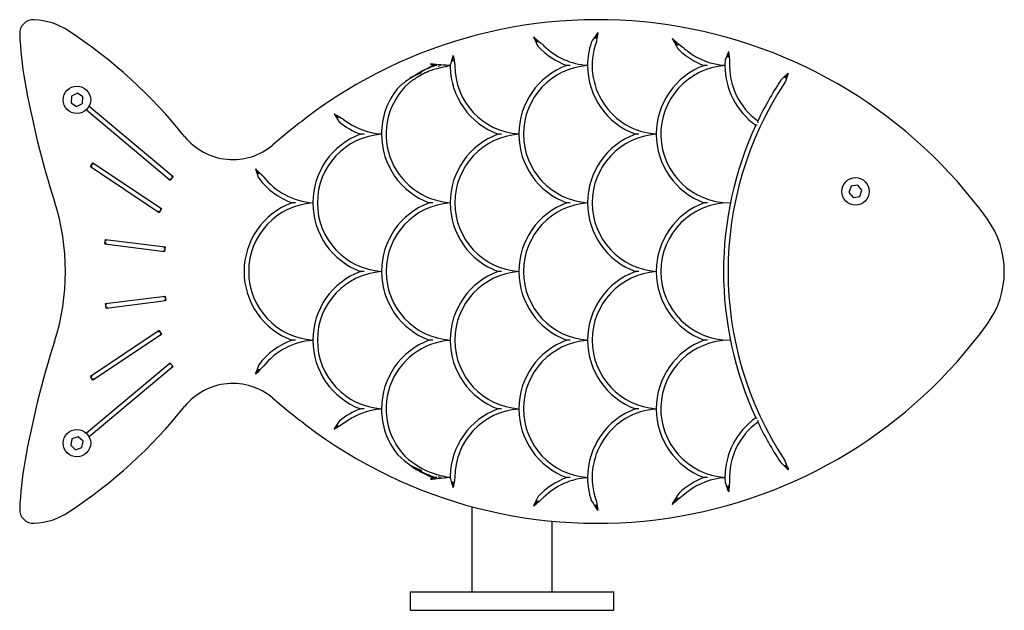
# Model space of a CAD drawing. Units: millimetres. Extents: x -215 to 215, y 0 to 258.
import ezdxf

# ---------------------------------------------------------------- set-up
doc = ezdxf.new("R2010")
doc.units = ezdxf.units.MM

msp = doc.modelspace()

# ---------------------------------------------------------------- linework, layer by layer
at = {"color": 7, "linetype": 'Continuous'}
for p, q in [((9.45, 250.45), (11.07, 248.29)), ((36.96, 250), (35.87, 249.99)), ((37.53, 252.36), (36.42, 250)), ((69.95, 249.74), (71.61, 247.66)), ((11.66, 248.36), (10.49, 248.21)), ((73.06, 246.81), (71.43, 247.1)), ((71.61, 247.66), (72.23, 246.96)), ((-25.69, 242.4), (-25.95, 239.84)), ((94.72, 241.67), (93.75, 241.96)), ((94.62, 244.16), (94.24, 241.82)), ((-35.65, 238.89), (-34.58, 238)), ((-32.81, 238), (-34.58, 238)), ((-31, 238.1), (-32.38, 237.59)), ((-26.99, 237.95), (-26.94, 238)), ((-26.99, 237.95), (-26.99, 237.38)), ((-26.94, 238), (-26.98, 238.05)), ((-25.43, 240), (-26.46, 239.67)), ((25.41, 238), (23.86, 238)), ((33, 238.07), (33.06, 238)), ((33.06, 238), (33, 237.93)), ((85.41, 238), (83.86, 238)), ((93.06, 238), (93, 238.07)), ((93, 237.93), (93.06, 238)), ((-41.2, 234.11), (-44.65, 232.62)), ((-39.59, 234.79), (-41.2, 234.11)), ((119.78, 232.41), (118.85, 232.82)), ((120.67, 234.59), (119.31, 232.61)), ((-192.39, 224.61), (-192.59, 221.73)), ((-189.8, 225.88), (-192.39, 224.61)), ((-187.41, 224.27), (-189.8, 225.88)), ((-187.61, 221.39), (-187.41, 224.27)), ((-192.59, 221.73), (-190.2, 220.12)), ((-190.2, 220.12), (-187.61, 221.39)), ((-184.68, 220.22), (-148, 189.5)), ((-185.89, 218.63), (-149.28, 187.97)), ((-77.72, 216.9), (-76.16, 215.35)), ((-75.59, 215.5), (-76.44, 214.92)), ((-76.16, 215.35), (-76.01, 215.21)), ((107.1, 212.08), (106.47, 211.91)), ((107.54, 213), (107.34, 213.75)), ((-64.59, 208), (-66.14, 208)), ((-56.94, 208), (-57, 208.07)), ((-57, 207.93), (-56.94, 208)), ((-4.59, 208), (-6.14, 208)), ((3, 208.07), (3.06, 208)), ((3.06, 208), (3, 207.93)), ((55.41, 208), (53.86, 208)), ((63, 208.07), (63.06, 208)), ((63.06, 208), (63, 207.93)), ((-184.11, 193.84), (-183, 195.5)), ((-183.42, 193.97), (-184.11, 193.84)), ((-184.11, 193.84), (-154.11, 173.84)), ((-182.86, 194.81), (-183, 195.5)), ((-183, 195.5), (-153, 175.5)), ((-148, 189.5), (-149.28, 187.97)), ((-148.7, 189.44), (-148, 189.5)), ((-112.02, 192.8), (-110.75, 190.73)), ((-110.26, 190.9), (-111.24, 190.57)), ((-149.35, 188.67), (-149.28, 187.97)), ((148.16, 185.22), (147.15, 182.52)), ((151.01, 185.71), (148.16, 185.22)), ((152.85, 183.48), (151.01, 185.71)), ((147.15, 182.52), (148.99, 180.29)), ((148.99, 180.29), (151.84, 180.78)), ((151.84, 180.78), (152.85, 183.48)), ((-94.59, 178), (-96.14, 178)), ((-87, 178.07), (-86.94, 178)), ((-86.94, 178), (-87, 177.93)), ((-34.59, 178), (-36.14, 178)), ((-26.94, 178), (-27, 178.07)), ((-27, 177.93), (-26.94, 178)), ((25.41, 178), (23.86, 178)), ((33, 178.07), (33.06, 178)), ((33.06, 178), (33, 177.93)), ((85.41, 178), (83.86, 178)), ((-154.25, 174.53), (-154.11, 173.84)), ((-153, 175.5), (-154.11, 173.84)), ((-153.69, 175.36), (-153, 175.5)), ((-177.75, 160.02), (-177.5, 162)), ((-177.19, 160.45), (-177.75, 160.02)), ((-177.75, 160.02), (-151.75, 156.77)), ((-177.5, 162), (-151.5, 158.75)), ((-177.07, 161.44), (-177.5, 162)), ((-152.18, 157.32), (-151.75, 156.77)), ((-152.06, 158.32), (-151.5, 158.75)), ((-151.5, 158.75), (-151.75, 156.77)), ((-64.59, 148), (-66.14, 148)), ((-56.94, 148), (-57, 148.07)), ((-57, 147.93), (-56.94, 148)), ((-4.59, 148), (-6.14, 148)), ((3, 148.07), (3.06, 148)), ((3.06, 148), (3, 147.93)), ((55.41, 148), (53.86, 148)), ((63, 148.07), (63.06, 148)), ((63.06, 148), (63, 147.93)), ((-177.5, 134), (-151.5, 137.25)), ((-176.94, 133.57), (-177.5, 134)), ((-177.25, 132.02), (-177.5, 134)), ((-177.25, 132.02), (-151.25, 135.27)), ((-151.93, 136.69), (-151.5, 137.25)), ((-151.81, 135.7), (-151.25, 135.27)), ((-151.5, 137.25), (-151.25, 135.27)), ((-176.82, 132.57), (-177.25, 132.02)), ((-154.11, 122.16), (-184.11, 102.16)), ((-153, 120.5), (-183, 100.5)), ((-154.25, 121.47), (-154.11, 122.16)), ((-154.11, 122.16), (-153, 120.5)), ((-153.69, 120.64), (-153, 120.5)), ((-94.59, 118), (-96.14, 118)), ((-87, 118.07), (-86.94, 118)), ((-86.94, 118), (-87, 117.93)), ((-34.59, 118), (-36.14, 118)), ((-26.94, 118), (-27, 118.07)), ((-27, 117.93), (-26.94, 118)), ((25.41, 118), (23.86, 118)), ((33, 118.07), (33.06, 118)), ((33.06, 118), (33, 117.93)), ((85.41, 118), (83.86, 118)), ((-149.28, 108.03), (-185.89, 77.37)), ((-149.35, 107.33), (-149.28, 108.03)), ((-149.28, 108.03), (-148, 106.5)), ((-148, 106.5), (-184.68, 75.78)), ((-148.7, 106.56), (-148, 106.5)), ((-110.75, 105.27), (-112.02, 103.2)), ((-111.24, 105.43), (-110.26, 105.1)), ((-183, 100.5), (-184.11, 102.16)), ((-183.42, 102.03), (-184.11, 102.16)), ((-182.86, 101.19), (-183, 100.5)), ((-64.59, 88), (-66.14, 88)), ((-56.94, 88), (-57, 88.07)), ((-57, 87.93), (-56.94, 88)), ((-4.59, 88), (-6.14, 88)), ((3, 88.07), (3.06, 88)), ((3.06, 88), (3, 87.93)), ((55.41, 88), (53.86, 88)), ((63, 88.07), (63.06, 88)), ((63.06, 88), (63, 87.93)), ((106.47, 84.09), (107.1, 83.92)), ((107.34, 82.25), (107.54, 83)), ((-76.16, 80.65), (-77.72, 79.1)), ((-76.44, 81.08), (-75.59, 80.5)), ((-76.01, 80.79), (-76.16, 80.65)), ((-192.17, 74.9), (-192.73, 72.07)), ((-189.44, 75.83), (-192.17, 74.9)), ((-187.27, 73.93), (-189.44, 75.83)), ((-187.83, 71.1), (-187.27, 73.93)), ((-192.73, 72.07), (-190.56, 70.17)), ((-190.56, 70.17), (-187.83, 71.1)), ((-44.65, 63.38), (-41.2, 61.89)), ((-41.2, 61.89), (-39.59, 61.21)), ((118.85, 63.18), (119.78, 63.59)), ((119.31, 63.39), (120.67, 61.41)), ((-34.58, 58), (-35.65, 57.11)), ((-32.81, 58), (-34.58, 58)), ((-32.38, 58.41), (-30.87, 57.86)), ((-26.99, 58.62), (-26.99, 58.05)), ((-26.94, 58), (-26.99, 58.05)), ((-26.98, 57.95), (-26.94, 58)), ((-26.46, 56.33), (-25.43, 56)), ((-25.95, 56.16), (-25.69, 53.6)), ((25.41, 58), (23.86, 58)), ((33, 58.07), (33.06, 58)), ((33.06, 58), (33, 57.93)), ((85.41, 58), (83.86, 58)), ((93.06, 58), (93, 58.07)), ((93, 57.93), (93.06, 58)), ((93.75, 54.04), (94.72, 54.33)), ((94.24, 54.18), (94.62, 51.84)), ((11.07, 47.71), (9.45, 45.55)), ((10.49, 47.79), (11.66, 47.64)), ((71.61, 48.34), (69.95, 46.26)), ((71.43, 48.9), (73.06, 49.19)), ((72.23, 49.04), (71.61, 48.34)), ((-17.5, 45.28), (-17.5, 8)), ((35.87, 46.01), (36.96, 46)), ((36.42, 46), (37.53, 43.64)), ((17.5, 8), (17.5, 38.94)), ((-44.45, 8), (-44.45, 0)), ((-44.45, 8), (0, 8)), ((0, 8), (44.45, 8)), ((44.45, 0), (44.45, 8)), ((-44.45, 0), (0, 0)), ((0, 0), (44.45, 0))]:
    msp.add_line(p, q, dxfattribs=at)
for centre in [(-190, 223), (150, 183), (-190, 73)]:
    msp.add_circle(centre, 6, dxfattribs=at)
for centre, radius, start, end in [((37.32, 48), 210, 35.8242, 127.3222), ((-209, 252), 6, 87.3201, 182.3201), ((-210.12, 228.03), 30, 56.6398, 87.3201), ((-60.12, 258.03), 155, 182.3201, 189.9937), ((-314.6, 69.33), 220, 38.7381, 56.6398), ((35, 268), 32, 222.646, 249.6359), ((35, 268), 30, 225.4275, 266.1776), ((65, 238), 32, 161.8251, 179.8805), ((65, 238), 30, 160.5306, 266.1776), ((95, 268), 32, 226.4711, 249.6359), ((95, 268), 30, 233.0226, 266.1776), ((-25, 208), 31, 104.5926, 124.6173), ((-25, 268), 31, 249.9081, 255.4074), ((5, 238), 32, 181.1167, 249.6359), ((5, 238), 30, 179.92, 266.1776), ((35, 208), 32, 110.3641, 179.8805), ((35, 208), 30, 93.8224, 266.1776), ((65, 238), 32, 180.1195, 249.6359), ((95, 208), 32, 110.3641, 179.8805), ((95, 208), 30, 93.8224, 270), ((125, 238), 32, 176.2835, 179.8805), ((125, 238), 32, 180.1195, 234.6138), ((125, 238), 30, 177.1502, 233.93), ((181.16, 300.55), 400, 189.9937, 197.7641), ((-25, 208), 32, 141.5432, 179.8805), ((-25, 208), 30, 132.3181, 266.1776), ((244.38, 148), 150, 146.6278, 213.3722), ((244.38, 148), 152, 146.7543, 154.3691), ((110.08, -47.43), 330, 127.3222, 130.5348), ((-55, 238), 32, 230.6064, 249.6359), ((-55, 238), 30, 231.751, 266.1776), ((244.38, 148), 152, 155.1357, 204.8643), ((-121.94, 223.9), 27, 218.7381, 310.5348), ((-55, 178), 32, 110.3641, 179.8805), ((-55, 178), 30, 93.8224, 266.1776), ((-25, 208), 32, 180.1195, 249.6359), ((5, 178), 32, 110.3641, 179.8805), ((5, 178), 30, 93.8224, 266.1776), ((35, 208), 32, 180.1195, 249.6359), ((65, 178), 32, 110.3641, 179.8805), ((65, 178), 30, 93.8224, 266.1776), ((95, 208), 32, 180.1195, 249.6359), ((-85, 208), 30, 218.3014, 266.1776), ((-85, 208), 32, 217.0933, 249.6359), ((-295, 148), 100, 342.2359, 17.7641), ((-85, 148), 32, 110.3641, 249.6359), ((-85, 148), 30, 93.8224, 266.1776), ((-55, 178), 32, 180.1195, 249.6359), ((-25, 148), 32, 110.3641, 179.8805), ((-25, 148), 30, 93.8224, 266.1776), ((5, 178), 32, 180.1195, 249.6359), ((35, 148), 32, 110.3641, 179.8805), ((35, 148), 30, 93.8224, 266.1776), ((65, 178), 32, 180.1195, 249.6359), ((95, 148), 32, 110.3641, 179.8805), ((95, 148), 30, 90, 270), ((175.85, 148), 39.15, 324.1758, 35.8242), ((-55, 118), 32, 110.3641, 179.8805), ((-55, 118), 30, 93.8224, 266.1776), ((-25, 148), 32, 180.1195, 249.6359), ((5, 118), 32, 110.3641, 179.8805), ((5, 118), 30, 93.8224, 266.1776), ((35, 148), 32, 180.1195, 249.6359), ((65, 118), 32, 110.3641, 179.8805), ((65, 118), 30, 93.8224, 266.1776), ((95, 148), 32, 180.1195, 249.6359), ((37.32, 248), 210, 232.6778, 324.1758), ((181.16, -4.55), 400, 162.2359, 170.0063), ((-85, 88), 32, 110.3641, 142.9067), ((-85, 88), 30, 93.8224, 141.6986), ((-55, 118), 32, 180.1195, 249.6359), ((-25, 88), 32, 110.3641, 179.8805), ((-25, 88), 30, 93.8224, 227.6819), ((5, 118), 32, 180.1195, 249.6359), ((35, 88), 32, 110.3641, 179.8805), ((35, 88), 30, 93.8224, 266.1776), ((65, 118), 32, 180.1195, 249.6359), ((95, 88), 32, 110.3641, 179.8805), ((95, 88), 30, 90, 266.1776), ((-121.94, 72.1), 27, 49.4652, 141.2619), ((110.08, 343.43), 330, 229.4652, 232.6778), ((-314.6, 226.67), 220, 303.3602, 321.2619), ((-55, 58), 32, 110.3641, 129.3936), ((-55, 58), 30, 93.8224, 128.249), ((-25, 88), 32, 180.1195, 218.4568), ((5, 58), 32, 110.3641, 178.8833), ((5, 58), 30, 93.8224, 180.08), ((35, 88), 32, 180.1195, 249.6359), ((65, 58), 32, 110.3641, 179.8805), ((65, 58), 30, 93.8224, 199.4694), ((95, 88), 32, 180.1195, 249.6359), ((125, 58), 32, 125.3862, 179.8805), ((125, 58), 30, 126.07, 182.8498), ((244.38, 148), 152, 205.6309, 213.2457), ((-60.12, 37.97), 155, 170.0063, 177.6799), ((-25, 88), 31, 235.3827, 255.4074), ((-25, 28), 31, 104.5926, 110.0919), ((35, 28), 32, 110.3641, 137.354), ((35, 28), 30, 93.8224, 134.5725), ((65, 58), 32, 180.1195, 198.1749), ((95, 28), 32, 110.3641, 133.5289), ((95, 28), 30, 93.8224, 126.9774), ((125, 58), 32, 180.1195, 183.7165), ((-209, 44), 6, 177.6799, 272.6799), ((-210.12, 67.97), 30, 272.6799, 303.3602)]:
    msp.add_arc(centre, radius, start, end, dxfattribs=at)
for points, knots in [([(9.45, 250.45), (13.38, 247.16), (13.49, 247.06), (13.6, 246.96), (13.95, 246.63), (13.83, 246.74), (13.95, 246.63)], [0, 0, 0, 0, 0.868263, 0.893712, 0.918182, 1, 1, 1, 1]), ([(9.45, 250.45), (11.08, 246.81), (11.12, 246.74), (11.14, 246.71), (11.21, 246.62), (11.46, 246.32), (11.38, 246.42), (11.46, 246.32)], [0, 0, 0, 0, 0.864779, 0.882832, 0.890345, 0.915922, 1, 1, 1, 1]), ([(37.53, 252.36), (34.89, 248.62), (34.84, 248.54), (34.82, 248.5), (34.77, 248.39), (34.6, 247.98), (34.65, 248.11), (34.6, 247.98)], [0, 0, 0, 0, 0.867032, 0.885267, 0.89245, 0.917125, 1, 1, 1, 1]), ([(37.53, 252.36), (36.89, 248.56), (36.87, 248.49), (36.86, 248.45), (36.83, 248.35), (36.72, 248), (36.75, 248.12), (36.72, 248)], [0, 0, 0, 0, 0.86691, 0.885044, 0.892453, 0.917482, 1, 1, 1, 1]), ([(69.95, 249.74), (76.03, 244.77), (76.2, 244.62), (76.38, 244.49), (76.95, 244.03), (76.76, 244.19), (76.95, 244.03)], [0, 0, 0, 0, 0.8690031, 0.8943864, 0.918475, 1, 1, 1, 1]), ([(69.95, 249.74), (72.43, 245.37), (72.49, 245.29), (72.51, 245.25), (72.62, 245.14), (72.96, 244.8), (72.85, 244.91), (72.96, 244.8)], [0, 0, 0, 0, 0.8652933, 0.8833953, 0.8908058, 0.9161403, 1, 1, 1, 1]), ([(-25.69, 242.4), (-26.89, 238.64), (-26.91, 238.56), (-26.92, 238.53), (-26.93, 238.42), (-26.98, 238.05), (-26.96, 238.17), (-26.98, 238.05)], [0, 0, 0, 0, 0.867652, 0.885928, 0.893053, 0.917526, 1, 1, 1, 1]), ([(-25.69, 242.4), (-25.03, 238.63), (-25.02, 238.55), (-25.01, 238.52), (-25.01, 238.41), (-25, 238.04), (-25, 238.16), (-25, 238.04)], [0, 0, 0, 0, 0.866891, 0.885024, 0.892436, 0.917474, 1, 1, 1, 1]), ([(94.62, 244.16), (93.17, 240.66), (93.14, 240.58), (93.13, 240.55), (93.11, 240.44), (93.07, 240.07), (93.09, 240.19), (93.07, 240.07)], [0, 0, 0, 0, 0.865198, 0.883273, 0.890748, 0.916194, 1, 1, 1, 1]), ([(94.62, 244.16), (95.04, 240.11), (95.04, 240.03), (95.04, 239.99), (95.04, 239.88), (95.04, 239.49), (95.04, 239.62), (95.04, 239.49)], [0, 0, 0, 0, 0.867739, 0.885953, 0.893211, 0.917868, 1, 1, 1, 1]), ([(-34.58, 238), (-42.13, 233.92), (-46.44, 231.05), (-48.28, 229.58), (-48.55, 229.37), (-48.66, 229.3), (-48.98, 228.99), (-50.06, 227.9), (-49.69, 228.26), (-50.06, 227.9)], [0, 0, 0, 0, 0.462033, 0.740883, 0.868304, 0.886708, 0.893542, 0.917462, 1, 1, 1, 1]), ([(-26.99, 237.95), (-33.53, 236.64), (-37.63, 235.01), (-40.82, 233.18), (-42.91, 231.81), (-43.47, 231.47), (-43.66, 231.38), (-43.97, 231.16), (-45.2, 230.18), (-44.79, 230.51), (-45.2, 230.18)], [0, 0, 0, 0, 0.332623, 0.552155, 0.73552, 0.859697, 0.892652, 0.90276, 0.921875, 1, 1, 1, 1]), ([(-35.65, 238.89), (-28.12, 238.13), (-27.9, 238.11), (-27.69, 238.09), (-26.98, 238.05), (-27.22, 238.06), (-26.98, 238.05)], [0, 0, 0, 0, 0.869079, 0.894452, 0.918488, 1, 1, 1, 1]), ([(120.67, 234.59), (117.65, 231.82), (117.59, 231.76), (117.56, 231.74), (117.49, 231.65), (117.26, 231.33), (117.34, 231.43), (117.26, 231.33)], [0, 0, 0, 0, 0.866853, 0.885026, 0.892339, 0.917239, 1, 1, 1, 1]), ([(120.67, 234.59), (119.4, 231.02), (119.36, 230.95), (119.35, 230.92), (119.3, 230.82), (119.11, 230.51), (119.17, 230.62), (119.11, 230.51)], [0, 0, 0, 0, 0.866237, 0.884338, 0.891798, 0.917025, 1, 1, 1, 1]), ([(-77.72, 216.9), (-74.09, 214.81), (-74.02, 214.76), (-73.99, 214.74), (-73.89, 214.67), (-73.57, 214.44), (-73.68, 214.52), (-73.57, 214.44)], [0, 0, 0, 0, 0.867968, 0.886206, 0.893421, 0.917971, 1, 1, 1, 1]), ([(-77.72, 216.9), (-75.72, 213.69), (-75.67, 213.63), (-75.66, 213.6), (-75.58, 213.52), (-75.31, 213.27), (-75.4, 213.35), (-75.31, 213.27)], [0, 0, 0, 0, 0.865058, 0.883125, 0.890617, 0.916113, 1, 1, 1, 1]), ([(-112.02, 192.8), (-108.97, 189.89), (-108.9, 189.82), (-108.88, 189.8), (-108.8, 189.71), (-108.54, 189.41), (-108.63, 189.51), (-108.54, 189.41)], [0, 0, 0, 0, 0.86809, 0.886343, 0.893533, 0.918024, 1, 1, 1, 1]), ([(-112.02, 192.8), (-110.83, 189.2), (-110.8, 189.13), (-110.79, 189.1), (-110.73, 189.01), (-110.52, 188.7), (-110.59, 188.8), (-110.52, 188.7)], [0, 0, 0, 0, 0.864958, 0.883017, 0.890522, 0.916055, 1, 1, 1, 1]), ([(-110.52, 107.3), (-111.94, 103.76), (-111.96, 103.68), (-111.97, 103.66), (-111.98, 103.56), (-112.02, 103.2), (-112, 103.32), (-112.02, 103.2)], [0, 0, 0, 0, 0.869914, 0.888835, 0.8951, 0.917716, 1, 1, 1, 1]), ([(-108.54, 106.59), (-111.54, 103.6), (-111.6, 103.54), (-111.63, 103.52), (-111.71, 103.45), (-112.02, 103.2), (-111.92, 103.28), (-112.02, 103.2)], [0, 0, 0, 0, 0.871248, 0.890094, 0.89647, 0.919071, 1, 1, 1, 1]), ([(-75.31, 82.73), (-77.5, 79.62), (-77.54, 79.55), (-77.56, 79.52), (-77.59, 79.43), (-77.72, 79.1), (-77.67, 79.21), (-77.72, 79.1)], [0, 0, 0, 0, 0.870087, 0.889017, 0.895274, 0.917848, 1, 1, 1, 1]), ([(-73.57, 81.56), (-77.16, 79.37), (-77.24, 79.32), (-77.26, 79.31), (-77.36, 79.26), (-77.72, 79.1), (-77.6, 79.15), (-77.72, 79.1)], [0, 0, 0, 0, 0.871204, 0.89005, 0.896425, 0.91903, 1, 1, 1, 1]), ([(-50.06, 68.1), (-45.47, 63.94), (-42.06, 61.65), (-39.04, 60.05), (-36.95, 59.06), (-36.4, 58.78), (-36.24, 58.69), (-35.92, 58.54), (-34.58, 58), (-35.02, 58.18), (-34.58, 58)], [0, 0, 0, 0, 0.332387, 0.552488, 0.736228, 0.860281, 0.893191, 0.903293, 0.922407, 1, 1, 1, 1]), ([(-45.2, 65.82), (-39.71, 62.01), (-35.7, 60.17), (-32.18, 59.12), (-29.75, 58.57), (-29.11, 58.4), (-28.92, 58.32), (-28.54, 58.25), (-26.99, 58.05), (-27.5, 58.12), (-26.99, 58.05)], [0, 0, 0, 0, 0.33278, 0.552279, 0.735498, 0.859644, 0.892588, 0.902681, 0.921779, 1, 1, 1, 1]), ([(117.26, 64.67), (120.18, 61.77), (120.24, 61.71), (120.27, 61.69), (120.35, 61.63), (120.67, 61.41), (120.57, 61.48), (120.67, 61.41)], [0, 0, 0, 0, 0.870468, 0.889272, 0.895681, 0.918473, 1, 1, 1, 1]), ([(119.11, 65.49), (120.55, 61.96), (120.58, 61.88), (120.59, 61.86), (120.61, 61.76), (120.67, 61.41), (120.65, 61.53), (120.67, 61.41)], [0, 0, 0, 0, 0.87095, 0.889903, 0.896154, 0.918572, 1, 1, 1, 1]), ([(-26.98, 57.95), (-34.53, 57.25), (-34.69, 57.23), (-34.75, 57.23), (-34.95, 57.2), (-35.65, 57.11), (-35.42, 57.14), (-35.65, 57.11)], [0, 0, 0, 0, 0.870133, 0.888684, 0.89542, 0.918834, 1, 1, 1, 1]), ([(-26.98, 57.95), (-25.93, 54.14), (-25.9, 54.06), (-25.89, 54.03), (-25.85, 53.93), (-25.69, 53.6), (-25.74, 53.71), (-25.69, 53.6)], [0, 0, 0, 0, 0.869798, 0.888456, 0.895031, 0.918233, 1, 1, 1, 1]), ([(-25, 57.96), (-25.54, 54.15), (-25.55, 54.07), (-25.56, 54.04), (-25.58, 53.94), (-25.69, 53.6), (-25.65, 53.71), (-25.69, 53.6)], [0, 0, 0, 0, 0.870808, 0.889605, 0.89603, 0.918794, 1, 1, 1, 1]), ([(93.07, 55.93), (94.32, 52.32), (94.35, 52.25), (94.36, 52.22), (94.42, 52.14), (94.62, 51.84), (94.55, 51.94), (94.62, 51.84)], [0, 0, 0, 0, 0.8698614, 0.8887251, 0.895052, 0.9177952, 1, 1, 1, 1]), ([(95.04, 56.51), (94.73, 52.43), (94.72, 52.34), (94.71, 52.31), (94.69, 52.21), (94.62, 51.84), (94.64, 51.96), (94.62, 51.84)], [0, 0, 0, 0, 0.871263, 0.890136, 0.896482, 0.919023, 1, 1, 1, 1]), ([(76.95, 51.97), (70.85, 47.02), (70.72, 46.91), (70.67, 46.87), (70.51, 46.74), (69.95, 46.26), (70.14, 46.42), (69.95, 46.26)], [0, 0, 0, 0, 0.87027, 0.888843, 0.89555, 0.918891, 1, 1, 1, 1]), ([(11.46, 49.68), (9.59, 46.13), (9.56, 46.05), (9.55, 46.02), (9.52, 45.92), (9.45, 45.55), (9.47, 45.67), (9.45, 45.55)], [0, 0, 0, 0, 0.870004, 0.888982, 0.895187, 0.917676, 1, 1, 1, 1]), ([(13.95, 49.37), (10.05, 46.02), (9.97, 45.95), (9.94, 45.92), (9.83, 45.84), (9.45, 45.55), (9.57, 45.65), (9.45, 45.55)], [0, 0, 0, 0, 0.870803, 0.889504, 0.896048, 0.919022, 1, 1, 1, 1]), ([(34.6, 48.02), (37.06, 44.14), (37.12, 44.07), (37.13, 44.04), (37.22, 43.95), (37.53, 43.64), (37.43, 43.74), (37.53, 43.64)], [0, 0, 0, 0, 0.869417, 0.888068, 0.894644, 0.917911, 1, 1, 1, 1]), ([(36.72, 48), (37.48, 44.21), (37.49, 44.13), (37.5, 44.1), (37.51, 44), (37.53, 43.64), (37.52, 43.76), (37.53, 43.64)], [0, 0, 0, 0, 0.870858, 0.889667, 0.896078, 0.918808, 1, 1, 1, 1]), ([(72.96, 51.2), (70.2, 46.98), (70.15, 46.88), (70.13, 46.85), (70.09, 46.72), (69.95, 46.26), (70, 46.41), (69.95, 46.26)], [0, 0, 0, 0, 0.869521, 0.888374, 0.894705, 0.917513, 1, 1, 1, 1])]:
    msp.add_open_spline(points, degree=3, knots=knots, dxfattribs=at)

doc.saveas('drawing.dxf')
